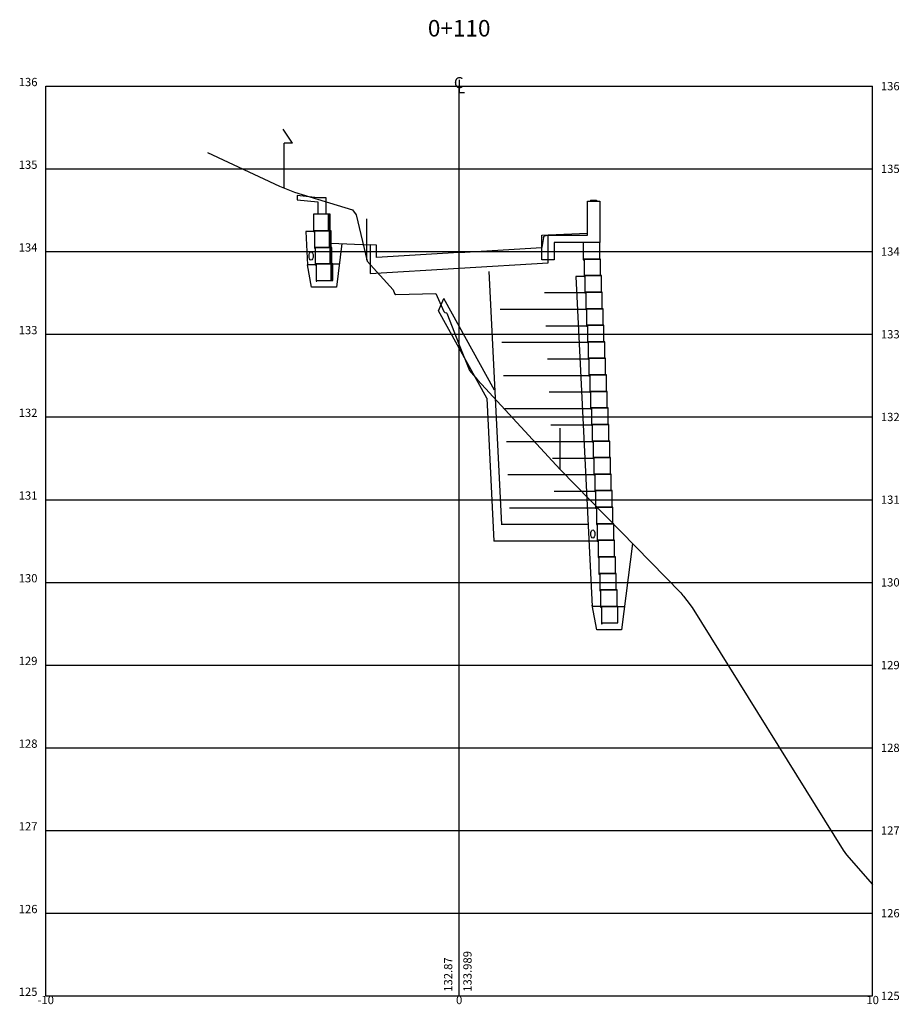
# Model space of a CAD drawing. Extents: x -11 to 11, y 400 to 504.
# Drawn here: x -11 to 11, y 480 to 504 of the extents above; entities that cross this region are included whole.
import ezdxf
from ezdxf.enums import TextEntityAlignment as Align

# ---------------------------------------------------------------- set-up
doc = ezdxf.new("R2010")
doc.units = 0
doc.header["$LTSCALE"] = 10
doc.header["$MEASUREMENT"] = 0
doc.header["$PDMODE"] = 35
doc.header["$PDSIZE"] = 0.5
doc.layers.get('0').update_dxf_attribs({"linetype": 'CONTINUOUS'})
doc.layers.get('DEFPOINTS').update_dxf_attribs({"linetype": 'CONTINUOUS'})
for name, color, linetype in [('BLOCOTERRAE_10', 7, 'CONTINUOUS'), ('CASA', 161, 'CONTINUOUS'), ('CERCA', 7, 'CERCA'), ('CONCRETO', 4, 'CONTINUOUS'), ('GEOGRELHA', 3, 'CONTINUOUS'), ('MURO', 106, 'TRACKS'), ('SC_BLOCOS', 4, 'CONTINUOUS'), ('SC_LINHAS', 3, 'CONTINUOUS'), ('TERRENO_2', 2, 'CONTINUOUS'), ('XDATUM', 5, 'CONTINUOUS'), ('XEG', 3, 'CONTINUOUS'), ('XFG', 6, 'CONTINUOUS'), ('XGRID', 1, 'CONTINUOUS'), ('XGRIDT', 2, 'CONTINUOUS')]:
    doc.layers.add(name, color=color, linetype=linetype)
doc.styles.add('2MM', font='simplex.shx', dxfattribs={"height": 0.4})
doc.styles.add('S8', font='simplex', dxfattribs={"height": 0.000100095})
doc.linetypes.add('CERCA', pattern='A,0.5,-1e-05,["X",STANDARD,S=0.1,R=0,X=-0.05,Y=-0.05],0', length=0.50001)
doc.linetypes.add('TRACKS', pattern='A,0.15,[130,ltypeshp.shx,S=0.25,R=0,X=0,Y=0],0.15', length=0.3)

# ---------------------------------------------------------------- blocks, each defined once
blk = doc.blocks.new('_CL')
for p, q in [((0, 0.0646), (0, -0.0651)), ((0, -0.0651), (0.0543, -0.0651))]:
    blk.add_line(p, q)
at = {"style": 'S8'}
blk.add_text('C', height=0.1111, dxfattribs=at).set_placement((-0.0049, -0.0201), align=Align.CENTER)
blk = doc.blocks.new('BLOCO_LAT')
at = {"layer": 'BLOCOTERRAE_10'}
blk.add_lwpolyline([(-0.38, 0), (-0.38, 0.2), (0.02, 0.2), (0.02, -0.01), (0, -0.01), (0, 0), (-0.38, 0)], dxfattribs=at)

msp = doc.modelspace()

# ---------------------------------------------------------------- linework, layer by layer
for p, q in [((3.1, 498.398), (3.1, 499.218)), ((3.1, 499.218), (3.4, 499.218)), ((3.4, 499.218), (3.4, 498.218)), ((2.15, 498.398), (2.062, 498.375)), ((2.15, 498.398), (3.1, 498.398)), ((2.04, 498.34), (2, 498.098)), ((3.4, 498.218), (2.3, 498.218)), ((2.3, 498.218), (2.3, 497.798)), ((2, 497.798), (2, 498.098)), ((2.3, 497.798), (2, 497.798))]:
    msp.add_line(p, q)
at = {"extrusion": (0, 0, -1)}
msp.add_ellipse((2.064, 498.325), major_axis=(0, 0.05), ratio=0.5, start_param=-1.249046, end_param=-0.132552, dxfattribs=at)
at = {"layer": 'BLOCOTERRAE_10'}
for p, q in [((-3.16, 498.502), (-3.16, 498.902)), ((-3.14, 498.502), (-3.14, 498.902)), ((-3.5, 498.502), (-3.5, 498.082)), ((-3.1, 498.502), (-3.5, 498.502)), ((-3.14, 498.102), (-3.14, 498.502)), ((-3.12, 498.102), (-3.12, 498.502)), ((-3.1, 498.102), (-3.1, 498.502)), ((3, 498.218), (3, 497.798)), ((3.4, 498.218), (3, 498.218)), ((3.4, 497.818), (3.4, 498.218)), ((-3.5, 498.082), (-3.48, 498.082)), ((-3.48, 498.102), (-3.48, 497.682)), ((-3.48, 498.082), (-3.48, 498.102)), ((-3.08, 498.102), (-3.48, 498.102)), ((-3.48, 498.102), (-3.1, 498.102)), ((-3.12, 497.702), (-3.12, 498.102)), ((-3.1, 497.702), (-3.1, 498.102)), ((-3.08, 497.702), (-3.08, 498.102)), ((-3.48, 497.682), (-3.46, 497.682)), ((-3.46, 497.682), (-3.46, 497.702)), ((-3.46, 497.702), (-3.46, 497.282)), ((-3.06, 497.702), (-3.46, 497.702)), ((-3.46, 497.702), (-3.08, 497.702)), ((-3.1, 497.302), (-3.1, 497.702)), ((-3.08, 497.302), (-3.08, 497.702)), ((-3.06, 497.302), (-3.06, 497.702)), ((3, 497.798), (3.02, 497.798)), ((3.02, 497.798), (3.02, 497.818)), ((3.02, 497.818), (3.4, 497.818)), ((-3.46, 497.282), (-3.44, 497.282)), ((-3.44, 497.282), (-3.44, 497.302)), ((-3.44, 497.302), (-3.06, 497.302))]:
    msp.add_line(p, q, dxfattribs=at)
at = {"layer": 'CASA', "extrusion": (0, 0, -1)}
for p, q in [((-4.03, 500.62), (-4.255, 500.957)), ((-4.03, 500.62), (-4.23, 500.62)), ((-4.23, 499.537), (-4.23, 500.62))]:
    msp.add_line(p, q, dxfattribs=at)
at = {"layer": 'CERCA', "extrusion": (0, 0, -1)}
msp.add_line((2.444, 492.732), (2.444, 493.732), dxfattribs=at)
at = {"layer": 'CONCRETO'}
for p, q in [((-3.42, 499.302), (-3.92, 499.352)), ((-3.92, 499.352), (-3.92, 499.252)), ((-3.92, 499.252), (-3.42, 499.202)), ((-3.22, 499.302), (-3.42, 499.302)), ((-3.42, 499.202), (-3.42, 498.902)), ((-3.22, 498.902), (-3.22, 499.302))]:
    msp.add_line(p, q, dxfattribs=at)
at = {"layer": 'DEFPOINTS', "color": 3, "linetype": 'BYBLOCK', "extrusion": (0, 0, -1)}
for p in [(3.4, 499.218), (3.4, 499.218), (3.4, 499.218), (2.3, 498.398), (2.3, 498.398), (2.04, 498.34), (2.3, 498.218), (2.3, 498.218), (2.3, 498.218), (2.3, 498.218), (2, 498.098), (2, 498.098), (2, 498.098), (2, 498.098), (2, 497.798), (2, 497.798), (2, 497.798), (2.3, 497.798), (2.3, 497.798), (2.3, 497.798)]:
    msp.add_point(p, dxfattribs=at)
at = {"layer": 'GEOGRELHA'}
for p, q in [((3.06, 496.998), (2.06, 496.998)), ((3.08, 496.598), (0.992, 496.598)), ((3.1, 496.198), (2.1, 496.198)), ((3.1, 495.798), (1.028, 495.798)), ((3.14, 495.398), (2.14, 495.398)), ((3.16, 494.998), (1.072, 494.998)), ((3.18, 494.598), (2.18, 494.598)), ((3.18, 494.198), (1.108, 494.198)), ((3.22, 493.798), (2.22, 493.798)), ((3.22, 493.398), (1.144, 493.398)), ((3.26, 492.998), (2.26, 492.998)), ((3.28, 492.598), (1.18, 492.598)), ((3.3, 492.198), (2.3, 492.198)), ((3.32, 491.798), (1.22, 491.798))]:
    msp.add_line(p, q, dxfattribs=at)
at = {"layer": 'MURO', "ltscale": 0.25, "extrusion": (0, 0, -1)}
msp.add_line((-2.23, 497.794), (-2.23, 498.794), dxfattribs=at)
at = {"layer": 'SC_BLOCOS', "extrusion": (0, 0, -1)}
for centre in [(-3.582, 497.892), (3.233, 491.172)]:
    msp.add_ellipse(centre, major_axis=(0, 0.1), ratio=0.5, start_param=0.785398, end_param=7.068583, dxfattribs=at)
at = {"layer": 'SC_LINHAS'}
for p, q in [((-2.838, 498.192), (-2.97, 497.136)), ((-3.57, 497.136), (-3.669, 497.682)), ((-3.46, 497.682), (-3.669, 497.682)), ((-3.06, 497.702), (-2.899, 497.702)), ((-2.97, 497.136), (-3.57, 497.136)), ((3.119, 491.398), (1.019, 491.398)), ((3.34, 490.998), (0.838, 490.998)), ((4.191, 490.943), (3.93, 488.852)), ((3.33, 488.852), (3.217, 489.445)), ((3.44, 489.418), (3.222, 489.418)), ((3.84, 489.418), (4.001, 489.418)), ((3.93, 488.852), (3.33, 488.852))]:
    msp.add_line(p, q, dxfattribs=at)
at = {"layer": 'TERRENO_2', "color": 3, "extrusion": (0, 0, -1)}
for p, q in [((3.175, 499.243), (3.175, 499.218)), ((3.175, 499.243), (3.325, 499.243)), ((3.175, 499.218), (3.325, 499.218)), ((3.175, 499.218), (3.175, 499.218)), ((3.325, 499.243), (3.325, 499.218)), ((3.325, 499.218), (3.325, 499.218))]:
    msp.add_line(p, q, dxfattribs=at)
at = {"layer": 'TERRENO_2', "color": 3}
for p, q in [((-3.52, 498.482), (-3.709, 498.482)), ((-3.709, 498.482), (-3.669, 497.682)), ((0.714, 497.521), (1.02, 491.398)), ((2.819, 497.398), (3.218, 489.418)), ((3.02, 497.398), (2.819, 497.398)), ((-0.502, 496.565), (-0.368, 496.862)), ((0.858, 494.645), (-0.368, 496.862)), ((0.666, 494.452), (-0.502, 496.565)), ((0.666, 494.452), (0.839, 490.998))]:
    msp.add_line(p, q, dxfattribs=at)
at = {"layer": 'XDATUM'}
for p, q in [((2.15, 498.404), (3.1, 498.442)), ((2.15, 497.727), (2.15, 498.404)), ((-3.1, 498.202), (-2.15, 498.164)), ((-2.15, 498.164), (-2.15, 497.469)), ((0, 497.598), (2.15, 497.727)), ((-2.15, 497.469), (0, 497.598))]:
    msp.add_line(p, q, dxfattribs=at)
at = {"layer": 'XEG'}
msp.add_lwpolyline([(-6.089, 500.395), (-4.344, 499.585), (-3.985, 499.433), (-2.581, 499.011), (-2.489, 498.891), (-2.224, 497.767), (-1.6, 497.073), (-1.562, 496.982), (-1.532, 496.964), (-0.567, 496.989), (-0.374, 496.551), (-0.344, 496.523), (-0.309, 496.515), (-0.3, 496.508), (0, 495.746), (0.246, 495.121), (0.444, 494.894), (2.444, 492.732), (5.358, 489.748), (5.406, 489.682), (5.429, 489.665), (5.507, 489.563), (5.639, 489.396), (9.287, 483.525), (9.369, 483.412), (10, 482.696)], dxfattribs=at)
at = {"layer": 'XFG'}
for points in [[(0, 497.978), (2, 498.098), (2, 498.398), (2.15, 498.404)], [(0, 497.978), (-2, 497.858), (-2, 498.158), (-2.15, 498.164)]]:
    msp.add_lwpolyline(points, dxfattribs=at)
at = {"layer": 'XGRID'}
for p, q in [((-10, 480), (-10, 502)), ((-10, 502), (10, 502)), ((0, 480), (0, 502)), ((10, 480), (10, 502)), ((-10, 500), (10, 500)), ((-10, 498), (10, 498)), ((-10, 496), (10, 496)), ((-10, 494), (10, 494)), ((-10, 492), (10, 492)), ((-10, 490), (10, 490)), ((-10, 488), (10, 488)), ((-10, 486), (10, 486)), ((-10, 484), (10, 484)), ((-10, 482), (10, 482)), ((-10, 480), (10, 480))]:
    msp.add_line(p, q, dxfattribs=at)

# ---------------------------------------------------------------- block references
at = {"extrusion": (0, 0, -1), "yscale": 2, "zscale": -1}
msp.add_blockref('BLOCO_LAT', (3.5, 498.502), dxfattribs=at)
at = {"layer": 'BLOCOTERRAE_10', "extrusion": (0, 0, -1), "yscale": 2, "zscale": -1}
for p in [(-3.04, 497.418), (-3.06, 497.018), (-3.08, 496.618), (-3.1, 496.218), (-3.12, 495.818), (-3.12, 495.818), (-3.14, 495.418), (-3.16, 495.018), (-3.18, 494.618), (-3.2, 494.218), (-3.22, 493.818), (-3.24, 493.418), (-3.26, 493.018), (-3.28, 492.618), (-3.3, 492.218), (-3.32, 491.818), (-3.34, 491.418), (-3.36, 491.018), (-3.38, 490.618), (-3.4, 490.218), (-3.42, 489.818), (-3.44, 489.418), (-3.46, 489.018)]:
    msp.add_blockref('BLOCO_LAT', p, dxfattribs=at)
at = {"layer": 'XGRIDT', "xscale": 2.400960384153662, "yscale": 2.400960384153662, "zscale": 2.400960384153662}
msp.add_blockref('_CL', (0, 502), dxfattribs=at)

# ---------------------------------------------------------------- texts
at = {"layer": 'XGRIDT', "style": '2MM'}
for s, height, p in [('0+110', 0.4, (0, 503.2)), ('-10', 0.2, (-10, 479.8)), ('0', 0.2, (0, 479.8)), ('10', 0.2, (10, 479.8))]:
    msp.add_text(s, height=height, dxfattribs=at).set_placement(p, align=Align.CENTER)
for s, p in [('136', (-10.2, 502)), ('135', (-10.2, 500)), ('134', (-10.2, 498)), ('133', (-10.2, 496)), ('132', (-10.2, 494)), ('131', (-10.2, 492)), ('130', (-10.2, 490)), ('129', (-10.2, 488)), ('128', (-10.2, 486)), ('127', (-10.2, 484)), ('126', (-10.2, 482)), ('125', (-10.2, 480))]:
    msp.add_text(s, height=0.2, dxfattribs=at).set_placement(p, align=Align.RIGHT)
for s, p in [('136', (10.2, 501.9)), ('135', (10.2, 499.9)), ('134', (10.2, 497.9)), ('133', (10.2, 495.9)), ('132', (10.2, 493.9)), ('131', (10.2, 491.9)), ('130', (10.2, 489.9)), ('129', (10.2, 487.9)), ('128', (10.2, 485.9)), ('127', (10.2, 483.9)), ('126', (10.2, 481.9)), ('125', (10.2, 479.9))]:
    msp.add_text(s, height=0.2, dxfattribs=at).set_placement(p)
for s, p in [('133.989', (0.3, 480.1)), ('132.87', (-0.167, 480.1))]:
    msp.add_text(s, height=0.2, rotation=90, dxfattribs=at).set_placement(p)

doc.saveas('drawing.dxf')
